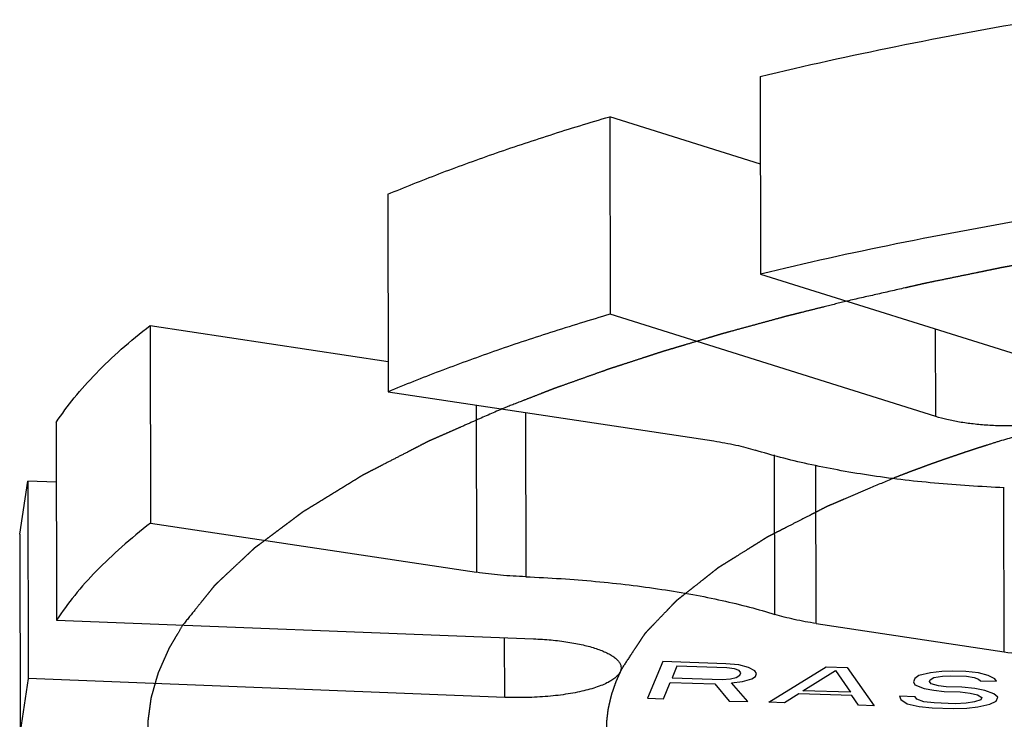
# Model space of a CAD drawing. Units: inches. Extents: x 3.7 to 24.5, y 8 to 12.5.
# Drawn here: x 16.8 to 17.2, y 9.3 to 9.6 of the extents above; entities that cross this region are included whole.
import ezdxf

# ---------------------------------------------------------------- set-up
doc = ezdxf.new("R2010")
doc.units = ezdxf.units.IN
doc.header["$LTSCALE"] = 1.21
doc.header["$MEASUREMENT"] = 0
doc.linetypes.add('PHANTOM', pattern=[0.8, 0.45, -0.05, 0.1, -0.05, 0.1, -0.05])
doc.layers.add('12_COMPONENTS', color=7, linetype='CONTINUOUS')

msp = doc.modelspace()

# ---------------------------------------------------------------- linework, layer by layer
at = {"layer": '12_COMPONENTS', "linetype": 'Continuous'}
for p, q in [((17.13268448318686, 9.565411000488572), (17.13284932928686, 9.487893084088574)), ((17.07362044758686, 9.549645796488575), (17.07378529378686, 9.472127880088573)), ((17.13275751938686, 9.531066179788573), (17.07362044758686, 9.549645796488575)), ((16.98648401088686, 9.519190132688573), (16.98664885698686, 9.441672216288575)), ((17.13284932928686, 9.487893084088574), (17.26056560698686, 9.447767331888574)), ((17.20161774188686, 9.431965629588573), (17.07378529378686, 9.472127880088573)), ((16.89324384418686, 9.467689390588575), (16.89340869038686, 9.390171474188573)), ((16.89324384418686, 9.467689390588575), (16.98662349488686, 9.453598578988574)), ((17.20161774188686, 9.431965629588573), (17.20154470578686, 9.466310450288573)), ((16.98664885698686, 9.441672216288575), (17.11452798098686, 9.422375499788574)), ((17.02114833028686, 9.436466311388575), (17.02128781428686, 9.370874757688574)), ((17.04054829868686, 9.433538893088574), (17.04068536508686, 9.369084259688574)), ((16.85637085938686, 9.429649067488572), (16.85653570548686, 9.352131151088575)), ((17.13848299818686, 9.354326782888572), (17.13834994498686, 9.416894234388574)), ((17.15464822308686, 9.350750925788574), (17.15451612088686, 9.412871220988574)), ((16.84205626368686, 9.385779347088574), (16.84525189888686, 9.406649042888573)), ((16.84525189888686, 9.406649042888573), (16.84541674498686, 9.329131126488575)), ((16.85642070588686, 9.406209043988573), (16.84525189888686, 9.406649042888573)), ((17.22845817398686, 9.339613144588574), (17.22832116288686, 9.404041805088573)), ((16.89340869038686, 9.390171474188573), (17.02128781428686, 9.370874757688574)), ((16.84205599848686, 9.385779346588574), (16.84222084458686, 9.308261430188573)), ((16.85653570548686, 9.352131151088575), (17.04372906778686, 9.344756606188575)), ((17.15464822308686, 9.350750925788574), (17.22845817398686, 9.339613144588574)), ((17.03243999138686, 9.321763283288576), (17.03239014478686, 9.345203306788575)), ((17.09441793128686, 9.335805623588575), (17.08846979948686, 9.321394820488573)), ((17.11924034748686, 9.334991357288573), (17.09441793128686, 9.335805623588575)), ((17.09999075538686, 9.334068992988573), (17.09809241538686, 9.329469800288573)), ((17.11964183388686, 9.333424365588575), (17.09999075538686, 9.334068992988573)), ((17.12428512918686, 9.334515105588576), (17.11924034748686, 9.334991357288573)), ((17.12261807988686, 9.333015969488574), (17.11964183388686, 9.333424365588575)), ((17.12443350358686, 9.332334888288575), (17.12261807988686, 9.333015969488574)), ((17.12804252958686, 9.333459556188574), (17.12428512918686, 9.334515105588576)), ((17.13063910768686, 9.332131321688573), (17.12804252958686, 9.333459556188574)), ((17.13604609608686, 9.319834143388574), (17.15854250438686, 9.333702102288573)), ((17.15854250438686, 9.333702102288573), (17.16681664698686, 9.333430679988574)), ((17.16681664698686, 9.333430679988574), (17.17741678868686, 9.318477032788573)), ((16.84541674498686, 9.329131126488575), (16.84222110978686, 9.308261430788574)), ((17.03243999138686, 9.321763283288576), (16.84541674498686, 9.329131126488575)), ((17.09809241538686, 9.329469800288573), (17.11774349378686, 9.328825172788573)), ((17.11774349378686, 9.328825172788573), (17.12097285178686, 9.329030002288574)), ((17.12097285178686, 9.329030002288574), (17.12329449938686, 9.329575372288573)), ((17.12329449938686, 9.329575372288573), (17.12470843368686, 9.330461282888573)), ((17.12508810198686, 9.331381122188574), (17.12443350358686, 9.332334888288575)), ((17.12470843368686, 9.330461282888573), (17.12508810198686, 9.331381122188574)), ((17.12576452158686, 9.327940524988573), (17.12937354748686, 9.329065192888573)), ((17.12937354748686, 9.329065192888573), (17.13078748178686, 9.329951103588575)), ((17.13129370608686, 9.331177555588575), (17.13063910768686, 9.332131321688573)), ((17.13078748178686, 9.329951103588575), (17.13129370608686, 9.331177555588575)), ((17.14944793368686, 9.324366743088575), (17.16217335178686, 9.332339939988573)), ((17.16217335178686, 9.332339939988573), (17.16806474578686, 9.323756043288574)), ((17.19334974348686, 9.329141889788573), (17.19284351918686, 9.327915437788572)), ((17.19489024258686, 9.330334412988572), (17.19334974348686, 9.329141889788573)), ((17.19953353198686, 9.331425153188574), (17.19489024258686, 9.330334412988572)), ((17.19917567918686, 9.328018483988574), (17.19942879118686, 9.328631709588574)), ((17.19942879118686, 9.328631709588574), (17.20084273468686, 9.329517620788575)), ((17.20392370938686, 9.331902667888572), (17.19953353198686, 9.331425153188574)), ((17.20084273468686, 9.329517620788575), (17.20419864868686, 9.330029063088576)), ((17.20818734258686, 9.332073569388573), (17.20392370938686, 9.331902667888572)), ((17.20419864868686, 9.330029063088576), (17.20742800668686, 9.330233892588573)), ((17.20742800668686, 9.330233892588573), (17.21363361068686, 9.330030325988574)), ((17.21335867138686, 9.331903930788576), (17.20818734258686, 9.332073569388573)), ((17.21840345608686, 9.331427679088574), (17.21335867138686, 9.331903930788576)), ((17.21363361068686, 9.330030325988574), (17.21660985678686, 9.329621929888573)), ((17.21660985678686, 9.329621929888573), (17.21842527158686, 9.328940849088575)), ((17.22216085348686, 9.330372129788573), (17.21840345608686, 9.331427679088574)), ((17.21842527158686, 9.328940849088575), (17.21920643488686, 9.328293695488572)), ((17.22475743158686, 9.329043895288573), (17.22216085348686, 9.330372129788573)), ((17.22541203888686, 9.328090128888574), (17.22475743158686, 9.329043895288573)), ((17.09467540348686, 9.321191253888575), (17.09733307948686, 9.327630123488575)), ((17.09733307948686, 9.327630123488575), (17.11491562368686, 9.327053351488575)), ((17.11491562368686, 9.327053351488575), (17.12053208598686, 9.320343059788573)), ((17.12137434118686, 9.327463010488573), (17.12576452158686, 9.327940524988573)), ((17.12777195928686, 9.320105565388573), (17.12137434118686, 9.327463010488573)), ((17.19284351918686, 9.327915437788572), (17.19337157048686, 9.326655058588575)), ((17.19337157048686, 9.326655058588575), (17.19700241198686, 9.325292896488573)), ((17.19700241198686, 9.325292896488573), (17.20088636538686, 9.324543959988572)), ((17.19983028648686, 9.327064717588573), (17.19917567918686, 9.328018483988574)), ((17.20267997658686, 9.326349708688575), (17.19983028648686, 9.327064717588573)), ((17.20565622258686, 9.325941312588574), (17.20267997658686, 9.326349708688575)), ((17.21186182658686, 9.325737745988574), (17.20565622258686, 9.325941312588574)), ((17.21690659948686, 9.325261494688574), (17.21186182658686, 9.325737745988574)), ((17.22079056468686, 9.324512557788573), (17.21690659948686, 9.325261494688574)), ((17.21920643488686, 9.328293695488572), (17.22541203888686, 9.328090128888574)), ((17.08846979948686, 9.321394820488573), (17.09467540348686, 9.321191253888575)), ((17.14790744048686, 9.323174219688573), (17.14225170308686, 9.319630576688574)), ((17.16859279118686, 9.322495664288574), (17.14790744048686, 9.323174219688573)), ((17.16806474578686, 9.323756043288574), (17.14944793368686, 9.324366743088575)), ((17.17121118458686, 9.318680599388573), (17.16859279118686, 9.322495664288574)), ((17.18733615928686, 9.322191577288573), (17.18786419868686, 9.320931198488575)), ((17.19354175738686, 9.321988010888575), (17.18733615928686, 9.322191577288573)), ((17.18786419868686, 9.320931198488575), (17.19033422658686, 9.319296350688575)), ((17.19419636468686, 9.321034244488574), (17.19354175738686, 9.321988010888575)), ((17.19691949868686, 9.320012622588573), (17.19419636468686, 9.321034244488574)), ((17.20088636538686, 9.324543959988572), (17.20489688668686, 9.324101635788574)), ((17.20489688668686, 9.324101635788574), (17.21110249068686, 9.323898069288575)), ((17.21110249068686, 9.323898069288575), (17.21511300018686, 9.323455745488573)), ((17.21511300018686, 9.323455745488573), (17.21796269018686, 9.322740736588575)), ((17.21927189278686, 9.320833203788574), (17.21682368618686, 9.319981221088575)), ((17.21796269018686, 9.322740736588575), (17.21965156068686, 9.321753042188574)), ((17.21965156068686, 9.321753042188574), (17.21927189278686, 9.320833203788574)), ((17.22442140618686, 9.323150395588575), (17.22079056468686, 9.324512557788573)), ((17.22598372078686, 9.321856088388575), (17.22442140618686, 9.323150395588575)), ((17.22535094078686, 9.320323024388573), (17.22598372078686, 9.321856088388575)), ((17.12053208598686, 9.320343059788573), (17.12777195928686, 9.320105565388573)), ((17.14225170308686, 9.319630576688574), (17.13604609608686, 9.319834143388574)), ((17.17741678868686, 9.318477032788573), (17.17121118458686, 9.318680599388573)), ((17.19033422658686, 9.319296350688575), (17.19512588748686, 9.318206873688574)), ((17.19512588748686, 9.318206873688574), (17.20017067208686, 9.317730621888574)), ((17.20093000808686, 9.319570298888575), (17.19691949868686, 9.320012622588573)), ((17.20017067208686, 9.317730621888574), (17.20844481478686, 9.317459199688573)), ((17.20920415078686, 9.319298876688574), (17.20093000808686, 9.319570298888575)), ((17.20844481478686, 9.317459199688573), (17.21374269958686, 9.317596173888575)), ((17.21346777208686, 9.319469778488575), (17.20920415078686, 9.319298876688574)), ((17.21682368618686, 9.319981221088575), (17.21346777208686, 9.319469778488575)), ((17.21374269958686, 9.317596173888575), (17.21813288878686, 9.318073688288575)), ((17.21813288878686, 9.318073688288575), (17.22277617818686, 9.319164428688575)), ((17.22277617818686, 9.319164428688575), (17.22535094078686, 9.320323024388573))]:
    msp.add_line(p, q, dxfattribs=at)
for points, knots in [([(17.13268448318686, 9.565411000488572), (17.15035698918686, 9.569677911488574), (17.18680130898686, 9.577720790388573), (17.22349761768686, 9.584509416088574), (17.24236084488686, 9.587701722488573)], [0, 0, 0, 0, 0.4872543489, 1, 1, 1, 1]), ([(16.98648401088686, 9.519190132688573), (16.99313987318686, 9.521963331288575), (17.00684952408686, 9.527414278188575), (17.02809814908686, 9.535154667088573), (17.05045651058686, 9.542628426688575), (17.06578339408686, 9.547335177788574), (17.07362044758686, 9.549645796488575)], [0, 0, 0, 0, 0.2342408125, 0.4791969267, 0.7345695334000001, 1, 1, 1, 1]), ([(17.24252569108686, 9.510183806188575), (17.22366246378686, 9.506991499688574), (17.18696615518686, 9.500202873988574), (17.15052183528686, 9.492159995088572), (17.13284932928686, 9.487893084088574)], [0, 0, 0, 0, 0.5127456511, 1, 1, 1, 1]), ([(17.07378529378686, 9.472127880088573), (17.06594824018686, 9.469817261488574), (17.05062135678686, 9.465110510388573), (17.02826299528686, 9.457636750688575), (17.00701437018686, 9.449896361788573), (16.99330471928686, 9.444445414988573), (16.98664885698686, 9.441672216288575)], [0, 0, 0, 0, 0.2654304666, 0.5208030733, 0.7657591875, 1, 1, 1, 1]), ([(16.85637085938686, 9.429649067488572), (16.85857594408686, 9.432988653788573), (16.86351486248686, 9.439650329788574), (16.87209892118686, 9.449229816788574), (16.88206981108686, 9.458689187688574), (16.88937947208686, 9.464701065188573), (16.89324384418686, 9.467689390588575)], [0, 0, 0, 0, 0.2256763661, 0.4667336845, 0.7245224973000001, 1, 1, 1, 1]), ([(17.27109067748686, 9.439951539688574), (17.27109143228686, 9.439659388188575), (17.27101292158686, 9.439055286588575), (17.27066163378686, 9.438172887588573), (17.27008610768686, 9.437309744388573), (17.26929521088686, 9.436467251788574), (17.26829369168686, 9.435646673288575), (17.26708587138686, 9.434851530488572), (17.26567822798686, 9.434084713388575), (17.26345180668686, 9.433062278788574), (17.26021107738686, 9.431907585588576), (17.25582722518686, 9.430742921788573), (17.25089352048686, 9.429775605188572), (17.24551925018686, 9.429027824988573), (17.23982302548686, 9.428517704588574), (17.23393185898686, 9.428256330688574), (17.22797718418686, 9.428251169688574), (17.22209253238686, 9.428500506188575), (17.21640863318686, 9.429000058588574), (17.21105063588686, 9.429736995288573), (17.20614051418686, 9.430696516088574), (17.20305660258686, 9.431513570088573), (17.20161774188686, 9.431965629588573)], [0, 0, 0, 0, 0.0119284818, 0.0245524405, 0.0384539666, 0.0540388935, 0.0715683135, 0.09119998300000001, 0.1129967781, 0.1369550255, 0.1911692623, 0.2532026662, 0.3220119597, 0.3963165015, 0.4746495427, 0.5554322457, 0.6370096287, 0.7177015054000001, 0.7958377618000001, 0.8698922607999999, 0.9384205962000001, 1, 1, 1, 1]), ([(17.11452798098686, 9.422375499788574), (17.11741522408686, 9.421939820288573), (17.12161691528686, 9.421180882688573), (17.12698830998686, 9.419890334288574), (17.12949265598686, 9.419175451288574), (17.13069320588686, 9.418799642588572)], [0, 0, 0, 0, 0.5286674094, 0.7722338484000001, 1, 1, 1, 1]), ([(17.22849083898686, 9.404042165888574), (17.22387826138686, 9.404226355688575), (17.21473362558686, 9.404707074988574), (17.20119079488686, 9.405769833188575), (17.18801360548686, 9.407162535888574), (17.17530510678686, 9.408876660488573), (17.16315571468686, 9.410897637288574), (17.15165084868686, 9.413213134988574), (17.14087800758686, 9.415802636588573), (17.13399207718686, 9.417766995488572), (17.13069320588686, 9.418799642588572)], [0, 0, 0, 0, 0.1396542941, 0.2769967039, 0.410922104, 0.5404682737, 0.6648880877000001, 0.7834612973999999, 0.8954247739, 1, 1, 1, 1]), ([(16.89340869038686, 9.390171474188573), (16.88954431828686, 9.387183148788575), (16.88223465728686, 9.381171271288574), (16.87226376738686, 9.371711900388572), (16.86367970858686, 9.362132413388574), (16.85874079018686, 9.355470737388574), (16.85653570548686, 9.352131151088575)], [0, 0, 0, 0, 0.2754775027, 0.5332663154999999, 0.7743236339, 1, 1, 1, 1]), ([(17.04068536508686, 9.369084259688574), (17.03735801208686, 9.369217127788573), (17.03087270148686, 9.369636468088576), (17.02441811528686, 9.370402401288574), (17.02128781428686, 9.370874757688574)], [0, 0, 0, 0, 0.5126440884000001, 1, 1, 1, 1]), ([(17.04068536508686, 9.369084259688574), (17.04529794258686, 9.368900069788573), (17.05444257838686, 9.368419350488573), (17.06798540918686, 9.367356592388573), (17.08116259858686, 9.365963889588574), (17.09387109718686, 9.364249765088573), (17.10602048938686, 9.362228788188576), (17.11752535538686, 9.359913290488572), (17.12829819648686, 9.357323788888575), (17.13518412678686, 9.355359429988573), (17.13848299818686, 9.354326782888572)], [0, 0, 0, 0, 0.1396542941, 0.2769967039, 0.410922104, 0.5404682737, 0.6648880877000001, 0.7834612973999999, 0.8954247739, 1, 1, 1, 1]), ([(17.22845817398686, 9.339613144588574), (17.23235184768686, 9.339025596588574), (17.24034585688686, 9.338013706888574), (17.25258819808686, 9.336976797488573), (17.26520177478686, 9.336402142588573), (17.27797535788686, 9.336298074088575), (17.29070145148686, 9.336665513788574), (17.30317135838686, 9.337499801588574), (17.31517983058686, 9.338785054788573), (17.32652975118686, 9.340501550588575), (17.33546817188686, 9.342301084888573), (17.34213808478686, 9.343951574588573), (17.34675653738686, 9.345250208388574), (17.35108002298686, 9.346630869688573), (17.35509062948686, 9.348088704788573), (17.35877252618686, 9.349616934188575), (17.36211123568686, 9.351209054088574), (17.36509305848686, 9.352859575188573), (17.36770641818686, 9.354562256988574), (17.36994218008686, 9.356310360988575), (17.37179185578686, 9.358098958788574), (17.37324635298686, 9.359924870688575), (17.37429817408686, 9.361784044188575), (17.37493705818686, 9.363670561888574), (17.37507934378686, 9.364951510188574), (17.37507781908686, 9.365576169888573)], [0, 0, 0, 0, 0.0757444475, 0.1549357803, 0.2362715358, 0.3185638145, 0.4005937289, 0.481108362, 0.5589046433, 0.6328333936, 0.701839413, 0.7341966333, 0.7649836368, 0.7941054136, 0.8214783637999999, 0.8470438308, 0.8707575504999999, 0.8925916138, 0.9125539561, 0.9306935895, 0.9471018507, 0.9619356559000001, 0.9754465244, 0.987984358, 1, 1, 1, 1]), ([(17.15464822308686, 9.350750925788574), (17.15176097998686, 9.351186605288573), (17.14755928868686, 9.351945542888572), (17.14218789408686, 9.353236091288574), (17.13968354808686, 9.353950974188574), (17.13848299818686, 9.354326782888572)], [0, 0, 0, 0, 0.5286674094, 0.7722338484000001, 1, 1, 1, 1]), ([(17.04372906778686, 9.344756606188575), (17.04604541608686, 9.344665352888573), (17.05055637338686, 9.344370321588574), (17.05607144928686, 9.343700097188574), (17.06022530988686, 9.342983760288574), (17.06309910168686, 9.342381591988573), (17.06577430938686, 9.341707454288574), (17.06823046118686, 9.340966890488573), (17.07044871358686, 9.340166682688572), (17.07241155648686, 9.339312402488574), (17.07410399698686, 9.338409972988572), (17.07551493418686, 9.337466789688573), (17.07663515528686, 9.336487366588575), (17.07745499938686, 9.335472245988575), (17.07796408698686, 9.334423659188573), (17.07808369518686, 9.333693926288575), (17.07808443918686, 9.333345006788575)], [0, 0, 0, 0, 0.1831419548, 0.3569537731, 0.4386273806, 0.5160963178, 0.5888684593, 0.6565190583, 0.7186880575, 0.7750681655, 0.8254992454000001, 0.8700223315000001, 0.9088711379000001, 0.9426323353, 0.972434015, 1, 1, 1, 1]), ([(17.07808443918686, 9.333345006788575), (17.07808488238686, 9.333137207188573), (17.07804587678686, 9.332714197688572), (17.07780488988686, 9.331853310188572), (17.07717555108686, 9.330772419288573), (17.07600420098686, 9.329572884988574), (17.07441432858686, 9.328424814788573), (17.07242070328686, 9.327332844088573), (17.07004076758686, 9.326308149388574), (17.06729969408686, 9.325360629788573), (17.06422700328686, 9.324500649588574), (17.06085667338686, 9.323739873188575), (17.05589687848686, 9.322845876888573), (17.04924485888686, 9.322050733988574), (17.04094511878686, 9.321607227788572), (17.03528466058686, 9.321651216588574), (17.03243999138686, 9.321763283288576)], [0, 0, 0, 0, 0.0126423638, 0.0256709448, 0.0541363629, 0.0875485085, 0.1270340105, 0.1730217663, 0.2255845401, 0.2844961734, 0.3493423404, 0.4196106322, 0.4946242547, 0.6558767264, 0.8267987258, 1, 1, 1, 1])]:
    msp.add_open_spline(points, degree=3, knots=knots, dxfattribs=at)
at = {"layer": '12_COMPONENTS', "linetype": 'PHANTOM'}
for points, knots in [([(17.35887036268686, 9.510821955288574), (17.35467240028686, 9.510281889688573), (17.34627590248686, 9.509202113888573), (17.33683242168686, 9.507985766588574), (17.33053300648686, 9.507177200988574), (17.32791380268686, 9.506836855388572), (17.32580548958686, 9.506572609588574), (17.32374453458686, 9.506278995588575), (17.32015988168686, 9.505751517688573), (17.31502735268686, 9.505005162688573), (17.30887365278686, 9.504106257188573), (17.30271716718686, 9.503208974088574), (17.29759160238686, 9.502458562988572), (17.29399476198686, 9.501938183388575), (17.29195330708686, 9.501633212088574), (17.28996412098686, 9.501299586488575), (17.28745973628686, 9.500892362288573), (17.28346275628686, 9.500235342188573), (17.27846287368686, 9.499415795888575), (17.27246551738686, 9.498432234488574), (17.26746425468686, 9.497610647588573), (17.26396955378686, 9.497039683088575), (17.26196302228686, 9.496706895388574), (17.26048503578686, 9.496475686688575), (17.25890418048686, 9.496174210588576), (17.25683225528686, 9.495796752588573), (17.25318966688686, 9.495124779688574), (17.24799472068686, 9.494170803688574), (17.24279661488686, 9.493214641488574), (17.23863871198686, 9.492450170388572), (17.23552043528686, 9.491876752788572), (17.23240126618686, 9.491303362688573), (17.23006445348686, 9.490873285988574), (17.22850258358686, 9.490586616488574), (17.22785775028686, 9.490467099888573), (17.22732801318686, 9.490371652088573), (17.22684900088686, 9.490275599088575), (17.22603429728686, 9.490107225188574), (17.22485813828686, 9.489866837488574), (17.22298315638686, 9.489482136288574), (17.22063707178686, 9.489001280688575), (17.21688467778686, 9.488231940388573), (17.21219355448686, 9.487269965788574), (17.20656522228686, 9.486116989288574), (17.20187240038686, 9.485151931088575), (17.19859232538686, 9.484484694288573), (17.19671035968686, 9.484090454188573), (17.19479963638686, 9.483647401088575), (17.19242106188686, 9.483110269488574), (17.18670439098686, 9.481807418188575), (17.17813281078686, 9.479858956688574), (17.17051223608686, 9.478124627788572), (17.16670212278686, 9.477257758688575)], [0, 0, 0, 0, 0.0625, 0.125, 0.140625, 0.15625, 0.1640625, 0.171875, 0.1875, 0.21875, 0.25, 0.28125, 0.3125, 0.328125, 0.3359375, 0.34375, 0.359375, 0.375, 0.40625, 0.4375, 0.46875, 0.484375, 0.4921875, 0.5, 0.5078125, 0.515625, 0.53125, 0.5625, 0.59375, 0.609375, 0.625, 0.640625, 0.65625, 0.66015625, 0.6640625, 0.666015625, 0.66796875, 0.671875, 0.6796875, 0.6875, 0.703125, 0.71875, 0.75, 0.78125, 0.8125, 0.828125, 0.8359375, 0.84375, 0.859375, 0.875, 0.9375, 1, 1, 1, 1]), ([(17.16670212418686, 9.477257759088573), (17.16371836218686, 9.476511560688575), (17.15924254648686, 9.475392121988573), (17.15327548278686, 9.473900101288574), (17.14954462948686, 9.472966413088574), (17.14656322638686, 9.472222142188574), (17.14469236978686, 9.471750861188575), (17.14321281598686, 9.471387834488574), (17.14167071978686, 9.470973704888573), (17.13894300808686, 9.470225230588575), (17.13506135648686, 9.469168430688574), (17.13039737788686, 9.467894794788574), (17.12573325908686, 9.466623144388574), (17.12185195798686, 9.465561380588575), (17.11912363288686, 9.464821593188574), (17.11758251808686, 9.464393564388574), (17.11610896008686, 9.463945622788573), (17.11424388198686, 9.463392514188573), (17.11127267978686, 9.462503728588574), (17.10755427828686, 9.461394061788575), (17.10383731798686, 9.460283898588575), (17.10086380988686, 9.459395907288574), (17.09863263358686, 9.458729793788574), (17.09677677918686, 9.458175041388575), (17.09547087408686, 9.457786048488575), (17.09473527398686, 9.457564806388573), (17.09415362468686, 9.457395946688575), (17.09368645678686, 9.457238279388573), (17.09302363388686, 9.457024152288573), (17.09188229918686, 9.456651248988575), (17.09024209238686, 9.456117576888573), (17.08827801498686, 9.455477587288573), (17.08565775568686, 9.454624077888573), (17.08238317548686, 9.453557573388574), (17.07910748128686, 9.452489776988573), (17.07648900438686, 9.451638334688573), (17.07484781708686, 9.451099842088574), (17.07354548178686, 9.450683568188575), (17.07220439998686, 9.450214286388574), (17.06983952118686, 9.449368411288575), (17.06647040728686, 9.448172925688574), (17.06242401558686, 9.446732688788574), (17.05837658888686, 9.445294416688574), (17.05501006258686, 9.444094018888574), (17.05264065558686, 9.443256740088573), (17.05130681898686, 9.442773704188573), (17.05004874728686, 9.442273401088574), (17.04845021588686, 9.441653934388574), (17.04590706338686, 9.440659483688574), (17.04272315648686, 9.439417552088573), (17.03763169368686, 9.437429826188575), (17.03381246918686, 9.435939174688574), (17.03126645888686, 9.434945375288573)], [0, 0, 0, 0, 0.0625, 0.09375, 0.125, 0.140625, 0.15625, 0.1640625, 0.171875, 0.1875, 0.21875, 0.25, 0.28125, 0.3125, 0.328125, 0.3359375, 0.34375, 0.359375, 0.375, 0.40625, 0.4375, 0.453125, 0.46875, 0.484375, 0.4921875, 0.49609375, 0.5, 0.50390625, 0.5078125, 0.515625, 0.53125, 0.546875, 0.5625, 0.59375, 0.625, 0.640625, 0.65625, 0.6640625, 0.671875, 0.6875, 0.71875, 0.75, 0.78125, 0.8125, 0.828125, 0.8359375, 0.84375, 0.859375, 0.875, 0.90625, 0.9375, 1, 1, 1, 1]), ([(17.44937869378686, 9.465163330988574), (17.44430584898686, 9.464559751588574), (17.43669651798686, 9.463654180888575), (17.42655099868686, 9.462447559388574), (17.42020951688686, 9.461691741588574), (17.41513754488686, 9.461090916288574), (17.41196479478686, 9.460706667688573), (17.40943293368686, 9.460419270388574), (17.40687793098686, 9.460058853288574), (17.40239592268686, 9.459394197288573), (17.39599868908686, 9.458462429188573), (17.38831953808686, 9.457336698688575), (17.38192096758686, 9.456400298688575), (17.37680161358686, 9.455650882088573), (17.37360290038686, 9.455182383688575), (17.37104193498686, 9.454807930488572), (17.36944587718686, 9.454573089888573), (17.36831952738686, 9.454410321388574), (17.36769015128686, 9.454314775888575), (17.36711445658686, 9.454209682688573), (17.36637648978686, 9.454081579588573), (17.36462047108686, 9.453771446188574), (17.36198009978686, 9.453307375388572), (17.35846323158686, 9.452687963388575), (17.35494538838686, 9.452068745988575), (17.35025529458686, 9.451242952588574), (17.34439238708686, 9.450211500688575), (17.33853018568686, 9.449177102388573), (17.33442536508686, 9.448458657988573), (17.33208173508686, 9.448039343288574), (17.33031843278686, 9.447749572488574), (17.32857645888686, 9.447365328688575), (17.32624638718686, 9.446885957088574), (17.32217223008686, 9.446031700688575), (17.31635017658686, 9.444819382888573), (17.31052883268686, 9.443604120988574), (17.30587151768686, 9.442632538688574), (17.30237882558686, 9.441903736488575), (17.29888507658686, 9.441175082688574), (17.29626771498686, 9.440628233888575), (17.29451822058686, 9.440264218988574), (17.29379608968686, 9.440111727388572), (17.29320246328686, 9.439991643988574), (17.29266706338686, 9.439864576088574), (17.29175716698686, 9.439638962288573), (17.29044319988686, 9.439318349988573), (17.28834874088686, 9.438804423788575), (17.28572796478686, 9.438162342788573), (17.28153624108686, 9.437134815088573), (17.27629601028686, 9.435850583988573), (17.27000822238686, 9.434308946888574), (17.26529160538686, 9.433154184088574), (17.26214833468686, 9.432382075488572), (17.26057467688686, 9.432000066188575), (17.25900888088686, 9.431602330188573), (17.25695856048686, 9.430997184388573), (17.25438285158686, 9.430266374288573), (17.25026887558686, 9.429082758988574), (17.24512395348686, 9.427608144888573), (17.23689345468686, 9.425246008588575), (17.23072027088686, 9.423475025888575), (17.22660488378686, 9.422294233088575)], [0, 0, 0, 0, 0.0625, 0.09375, 0.125, 0.140625, 0.15625, 0.1640625, 0.171875, 0.1875, 0.21875, 0.25, 0.28125, 0.296875, 0.3125, 0.3203125, 0.328125, 0.33203125, 0.333984375, 0.3359375, 0.33984375, 0.34375, 0.359375, 0.375, 0.390625, 0.40625, 0.4375, 0.46875, 0.484375, 0.4921875, 0.5, 0.5078125, 0.515625, 0.53125, 0.5625, 0.59375, 0.609375, 0.625, 0.640625, 0.65625, 0.66015625, 0.6640625, 0.666015625, 0.66796875, 0.671875, 0.6796875, 0.6875, 0.703125, 0.71875, 0.75, 0.78125, 0.8125, 0.8203125, 0.828125, 0.8359375, 0.84375, 0.859375, 0.875, 0.90625, 0.9375, 1, 1, 1, 1]), ([(17.03126646328686, 9.434945377088573), (17.02765938978686, 9.433354796288574), (17.02224876308686, 9.430968928088575), (17.01593642288686, 9.428185404988573), (17.01232928898686, 9.426594834788574), (17.00962416918686, 9.425401866688574), (17.00691816828686, 9.424209053188575), (17.00489113778686, 9.423314009688573), (17.00353594248686, 9.422717987988573), (17.00297699428686, 9.422468642688573), (17.00251650018686, 9.422271506188574), (17.00210477518686, 9.422065812888572), (17.00140691558686, 9.421701873988575), (17.00039815078686, 9.421184035488572), (16.99879073438686, 9.420354334688573), (16.99677919968686, 9.419317606588574), (16.99356202068686, 9.417658613288575), (16.98954002898686, 9.415584992488574), (16.98551851358686, 9.413511173688574), (16.98230057268686, 9.411852497088574), (16.98029094268686, 9.410814977288574), (16.97867962148686, 9.409986899388574), (16.97768079728686, 9.409464929288573), (16.97686283848686, 9.409057480188572), (16.97611387618686, 9.408613060188573), (16.97483524878686, 9.407818147888573), (16.97299187598686, 9.406691540788575), (16.97078701498686, 9.405335761488574), (16.96858022848686, 9.403981014088574), (16.96637395718686, 9.402625990188573), (16.96416755088686, 9.401271040488572), (16.96196116928686, 9.399916070188572), (16.95975482388686, 9.398561107988572), (16.95791606138686, 9.397431963188575), (16.95644537248686, 9.396528666388575), (16.95534147728686, 9.395851142588572), (16.95442435938686, 9.395286701888574), (16.95377689208686, 9.394891274688574), (16.95341547488686, 9.394665813888574), (16.95312028678686, 9.394495316588573), (16.95291731718686, 9.394330177388573), (16.95261452428686, 9.394108122788573), (16.95209962368686, 9.393720398088576), (16.95135621608686, 9.393166050288572), (16.95046748078686, 9.392501027888573), (16.94928132878686, 9.391614263288576), (16.94779904058686, 9.390505830888575), (16.94602012378686, 9.389175701888574), (16.94424124808686, 9.387845576088575), (16.94246237878686, 9.386515447588573), (16.94068344268686, 9.385185326388575), (16.93890476738686, 9.383855179088574), (16.93712511558686, 9.382525128788574), (16.93579311078686, 9.381527319488574), (16.93490085608686, 9.380862535588575), (16.93453540958686, 9.380584913888574), (16.93422829438686, 9.380364282688573), (16.93397515038686, 9.380138289388574), (16.93355722478686, 9.379740309888573), (16.93294710458686, 9.379173067488573), (16.93197822408686, 9.378264753388574), (16.93076461898686, 9.377129609688573), (16.92882425598686, 9.375313238688575), (16.92639828118686, 9.373042837088574), (16.92397263428686, 9.370772363588575), (16.92203174668686, 9.368956107488573), (16.92081945328686, 9.367820676788574), (16.91984788368686, 9.366912950988574), (16.91924460948686, 9.366344210688576), (16.91881438768686, 9.365948921688574), (16.91858095358686, 9.365718615688575), (16.91839425028686, 9.365471636988573), (16.91814489828686, 9.365168612388572), (16.91755959988686, 9.364436662888572), (16.91667613078686, 9.363340708788574), (16.91550132778686, 9.361878310588574), (16.91432568058686, 9.360416213688575), (16.91275844558686, 9.358466645888575), (16.91001564628686, 9.355054951688574), (16.90766472278686, 9.352130625388574), (16.90609742988686, 9.350181078388575)], [0, 0, 0, 0, 0.0625, 0.09375, 0.109375, 0.125, 0.140625, 0.15625, 0.16015625, 0.1640625, 0.166015625, 0.16796875, 0.171875, 0.1796875, 0.1875, 0.203125, 0.21875, 0.25, 0.28125, 0.296875, 0.3125, 0.3203125, 0.328125, 0.33203125, 0.3359375, 0.34375, 0.359375, 0.375, 0.390625, 0.40625, 0.421875, 0.4375, 0.453125, 0.46875, 0.4765625, 0.484375, 0.4921875, 0.49609375, 0.498046875, 0.5, 0.501953125, 0.50390625, 0.5078125, 0.515625, 0.5234375, 0.53125, 0.546875, 0.5625, 0.578125, 0.59375, 0.609375, 0.625, 0.640625, 0.65625, 0.66015625, 0.6640625, 0.666015625, 0.66796875, 0.671875, 0.6796875, 0.6875, 0.703125, 0.71875, 0.75, 0.78125, 0.796875, 0.8125, 0.8203125, 0.828125, 0.83203125, 0.833984375, 0.8359375, 0.83984375, 0.84375, 0.859375, 0.875, 0.890625, 0.90625, 0.9375, 1, 1, 1, 1]), ([(17.22660488328686, 9.422294232988573), (17.22491874338686, 9.421760683588575), (17.22238643658686, 9.420961192988573), (17.21944291768686, 9.420025537188573), (17.21779366808686, 9.419482455688575), (17.21655184128686, 9.419076065688575), (17.21531319208686, 9.418670201588574), (17.21427446738686, 9.418329460888575), (17.21355965548686, 9.418096005688575), (17.21313206898686, 9.417954678988574), (17.21263247358686, 9.417783501788573), (17.21203264118686, 9.417579752688573), (17.21105909178686, 9.417248031288574), (17.20984713888686, 9.416835411588574), (17.20838959928686, 9.416339098188574), (17.20717899158686, 9.415926693688574), (17.20632454648686, 9.415636023388574), (17.20584712328686, 9.415472975488573), (17.20545856798686, 9.415342109288574), (17.20518654878686, 9.415244039388574), (17.20478320608686, 9.415101839188575), (17.20409631008686, 9.414858325388574), (17.20310500878686, 9.414507608588574), (17.20192022668686, 9.414088182288573), (17.20093033838686, 9.413737667388574), (17.20014220558686, 9.413458921788575), (17.19964146308686, 9.413281036588574), (17.19925950738686, 9.413147117888572), (17.19880952618686, 9.412982576488574), (17.19799046458686, 9.412680403988574), (17.19683682258686, 9.412256149988574), (17.19544572778686, 9.411743938688575), (17.19405521698686, 9.411232279588573), (17.19290011498686, 9.410806645188574), (17.19208360838686, 9.410506888388575), (17.19162953918686, 9.410338481888573), (17.19122259808686, 9.410180947088573), (17.19069781268686, 9.409980312488573), (17.18945158918686, 9.409501848788574), (17.18757663928686, 9.408782857988573), (17.18591229858686, 9.408144281288575), (17.18507984308686, 9.407824927188573)], [0, 0, 0, 0, 0.125, 0.1875, 0.21875, 0.25, 0.28125, 0.3125, 0.328125, 0.3359375, 0.34375, 0.359375, 0.375, 0.40625, 0.4375, 0.46875, 0.484375, 0.4921875, 0.5, 0.5078125, 0.515625, 0.53125, 0.5625, 0.59375, 0.625, 0.640625, 0.65625, 0.6640625, 0.671875, 0.6875, 0.71875, 0.75, 0.78125, 0.8125, 0.828125, 0.8359375, 0.84375, 0.859375, 0.875, 0.9375, 1, 1, 1, 1]), ([(17.18507984218686, 9.407824926888575), (17.18185070068686, 9.406449671088575), (17.17700712278686, 9.404386721788574), (17.17054848158686, 9.401636385388572), (17.16651294998686, 9.399916877988574), (17.16328197328686, 9.398542519488574), (17.16126843188686, 9.397680700488573), (17.15984729098686, 9.397083128588575), (17.15905345658686, 9.396732738688575), (17.15832835798686, 9.396348744788574), (17.15739844978686, 9.395880258388575), (17.15592374928686, 9.395124250088573), (17.15407586878686, 9.394181441388573), (17.15112178578686, 9.392671716788573), (17.14742825868686, 9.390784984188574), (17.14373526768686, 9.388898097488573), (17.14078032678686, 9.387388619488574), (17.13893459088686, 9.386445194488573), (17.13745549398686, 9.385690449588573), (17.13653677768686, 9.385218746888574), (17.13588221458686, 9.384888528988574), (17.13552611128686, 9.384699873788575), (17.13523756308686, 9.384511371688573), (17.13485374718686, 9.384275691688574), (17.13425256808686, 9.383898632988572), (17.13349666828686, 9.383427299588574), (17.13228970218686, 9.382673171688573), (17.13078014688686, 9.381730509588573), (17.12896903868686, 9.380599317688572), (17.12655412588686, 9.379091052788572), (17.12413910808686, 9.377582836488575), (17.12172448158686, 9.376074481288574), (17.11991244268686, 9.374943583088575), (17.11840581078686, 9.373999998288575), (17.11734449518686, 9.373341784188574), (17.11674844878686, 9.372962077888573), (17.11627206148686, 9.372687394388574), (17.11590787478686, 9.372374118088574), (17.11538315568686, 9.371969877988573), (17.11448313188686, 9.371256185788575), (17.11318785038686, 9.370239904588573), (17.11163759308686, 9.369018963488575), (17.10956915788686, 9.367391533188576), (17.10750111418686, 9.365763963288575), (17.10543296508686, 9.364136443688574), (17.10388177818686, 9.362915792688574), (17.10258941668686, 9.361898600088573), (17.10155485868686, 9.361084811988574), (17.10090978488686, 9.360576271188574), (17.10039023318686, 9.360169262888572), (17.10007348248686, 9.359915283488574), (17.09980182918686, 9.359711181888574), (17.09959681168686, 9.359510431788573), (17.09926898628686, 9.359160675788575), (17.09878451338686, 9.358660212088573), (17.09801838278686, 9.357859924088574), (17.09705762798686, 9.356859408888575), (17.09552215408686, 9.355258669788574), (17.09360217458686, 9.353257728288575), (17.09168257608686, 9.351256750688576), (17.09014649258686, 9.349656069288574), (17.08918726178686, 9.348655409888574), (17.08841800688686, 9.347855417488573), (17.08794148748686, 9.347354201188574), (17.08759937678686, 9.347005796988574), (17.08741725768686, 9.346802879988573), (17.08728550698686, 9.346585541788574), (17.08710360248686, 9.346318798288575), (17.08668120118686, 9.345674556788573), (17.08604164798686, 9.344709898588574), (17.08519231178686, 9.343422713688575), (17.08434206578686, 9.342135789388573), (17.08320872188686, 9.340419799388574), (17.08122522118686, 9.337416859388574), (17.07952512878686, 9.334842896288574), (17.07839172248686, 9.333126924088575)], [0, 0, 0, 0, 0.0625, 0.09375, 0.125, 0.140625, 0.15625, 0.1640625, 0.16796875, 0.171875, 0.1796875, 0.1875, 0.203125, 0.21875, 0.25, 0.28125, 0.296875, 0.3125, 0.3203125, 0.328125, 0.33203125, 0.333984375, 0.3359375, 0.33984375, 0.34375, 0.3515625, 0.359375, 0.375, 0.390625, 0.40625, 0.4375, 0.453125, 0.46875, 0.484375, 0.4921875, 0.49609375, 0.5, 0.50390625, 0.5078125, 0.515625, 0.53125, 0.546875, 0.5625, 0.59375, 0.609375, 0.625, 0.640625, 0.6484375, 0.65625, 0.66015625, 0.6640625, 0.666015625, 0.66796875, 0.671875, 0.6796875, 0.6875, 0.703125, 0.71875, 0.75, 0.78125, 0.796875, 0.8125, 0.8203125, 0.828125, 0.83203125, 0.833984375, 0.8359375, 0.83984375, 0.84375, 0.859375, 0.875, 0.890625, 0.90625, 0.9375, 1, 1, 1, 1]), ([(16.90609742968686, 9.350181078088575), (16.90542644388686, 9.349057605088573), (16.90442014138686, 9.347372255688574), (16.90307769948686, 9.345125683088575), (16.90224014278686, 9.343720408788574), (16.90156674698686, 9.342598848788574), (16.90115351588686, 9.341891808388574), (16.90080542958686, 9.341340068088575), (16.90052123608686, 9.340737611988574), (16.90005358978686, 9.339659750388574), (16.89936994798686, 9.338132270988575), (16.89855647308686, 9.336294005288574), (16.89774033838686, 9.334457184388574), (16.89713104548686, 9.333079202088573), (16.89672100108686, 9.332160706788574), (16.89655578448686, 9.331777836288575), (16.89641047158686, 9.331471917888573), (16.89631320898686, 9.331164618688575), (16.89616532478686, 9.330626203388574), (16.89594241378686, 9.329857373888574), (16.89559226338686, 9.328627057588573), (16.89515236298686, 9.327089239088574), (16.89471317798686, 9.325551349588574), (16.89436188288686, 9.324321146888574), (16.89409782388686, 9.323398210788575), (16.89387971148686, 9.322629998988575), (16.89372322268686, 9.322090481588575), (16.89363975108686, 9.321784948288574), (16.89356038408686, 9.321548016388574), (16.89354509538686, 9.321340831288575), (16.89350235918686, 9.321054208388574), (16.89343798448686, 9.320557452788574), (16.89334057748686, 9.319845273788575), (16.89322601388686, 9.318991743888574), (16.89307247578686, 9.317853310888575), (16.89288064048686, 9.316430506088574), (16.89268943908686, 9.315007247288573), (16.89253488688686, 9.313869540588575), (16.89244195248686, 9.313156449988574), (16.89236955888686, 9.312661339888573), (16.89233967498686, 9.312372078388576), (16.89235304498686, 9.312058931688574), (16.89235497268686, 9.311675662388573), (16.89237177098686, 9.310749096388575), (16.89239180928686, 9.309362073488575), (16.89242169898686, 9.307511076588574), (16.89244990698686, 9.305660582688573), (16.89247372928686, 9.304272428088575), (16.89248569248686, 9.303347308188576), (16.89249646698686, 9.302961392888573), (16.89249158278686, 9.302653705788575), (16.89253608218686, 9.302342197288572), (16.89263690098686, 9.301795281788573), (16.89276895638686, 9.301014900288573), (16.89298693538686, 9.299765772288573), (16.89325711728686, 9.298204539588573), (16.89369069498686, 9.295706467788573), (16.89401558878686, 9.293832936288574), (16.89423224898686, 9.292583910288572)], [0, 0, 0, 0, 0.0625, 0.09375, 0.125, 0.140625, 0.15625, 0.1640625, 0.171875, 0.1875, 0.21875, 0.25, 0.28125, 0.3125, 0.3203125, 0.328125, 0.33203125, 0.3359375, 0.34375, 0.359375, 0.375, 0.40625, 0.4375, 0.453125, 0.46875, 0.484375, 0.4921875, 0.49609375, 0.5, 0.50390625, 0.5078125, 0.515625, 0.53125, 0.546875, 0.5625, 0.59375, 0.625, 0.640625, 0.65625, 0.6640625, 0.66796875, 0.671875, 0.6796875, 0.6875, 0.71875, 0.75, 0.78125, 0.8125, 0.8203125, 0.828125, 0.83203125, 0.8359375, 0.84375, 0.859375, 0.875, 0.90625, 0.9375, 1, 1, 1, 1]), ([(17.07839172158686, 9.333126922288573), (17.07809805758686, 9.332482758588574), (17.07750942628686, 9.331194472288573), (17.07678015308686, 9.329583909388575), (17.07625768878686, 9.328456892188573), (17.07597770818686, 9.327812297788572), (17.07576769398686, 9.327165454488574), (17.07548104158686, 9.326357833488574), (17.07514795538686, 9.325387583288574), (17.07480989798686, 9.324420259988573), (17.07453567358686, 9.323605321688573), (17.07430080348686, 9.322973112888572), (17.07416662868686, 9.322445032188574), (17.07404422578686, 9.321901825288572), (17.07387689288686, 9.321182819988573), (17.07366926558686, 9.320282349888574), (17.07341891968686, 9.319202104988573), (17.07321222328686, 9.318303121388574), (17.07306401498686, 9.317671130088574), (17.07298478278686, 9.317314259488574), (17.07290998988686, 9.317034576988574), (17.07289394268686, 9.316800878888575), (17.07285205588686, 9.316473240788575), (17.07278829388686, 9.315907355188573), (17.07269227548686, 9.315094976788574), (17.07257891078686, 9.314122081188575), (17.07248482218686, 9.313310100188573), (17.07240770598686, 9.312662499288574), (17.07236393048686, 9.312253406388574), (17.07231875828686, 9.311936057788573), (17.07231065578686, 9.311582480388573), (17.07231372508686, 9.310946891988573), (17.07230890528686, 9.310047679188575), (17.07230787768686, 9.308964988588574), (17.07230255278686, 9.307882805988575), (17.07230847618686, 9.306982323088574), (17.07229049748686, 9.306258476488575), (17.07233894938686, 9.305725170988575), (17.07240474968686, 9.305194552988572), (17.07252742418686, 9.304131934088574), (17.07271521518686, 9.302538591288574), (17.07288060478686, 9.301122048688574), (17.07296349148686, 9.300413807088573)], [0, 0, 0, 0, 0.0625, 0.125, 0.15625, 0.171875, 0.1875, 0.21875, 0.25, 0.28125, 0.3125, 0.328125, 0.34375, 0.359375, 0.375, 0.40625, 0.4375, 0.46875, 0.484375, 0.4921875, 0.5, 0.5078125, 0.515625, 0.53125, 0.5625, 0.59375, 0.625, 0.640625, 0.65625, 0.6640625, 0.671875, 0.6875, 0.71875, 0.75, 0.78125, 0.8125, 0.828125, 0.84375, 0.859375, 0.875, 0.9375, 1, 1, 1, 1])]:
    msp.add_open_spline(points, degree=3, knots=knots, dxfattribs=at)

doc.saveas('drawing.dxf')
